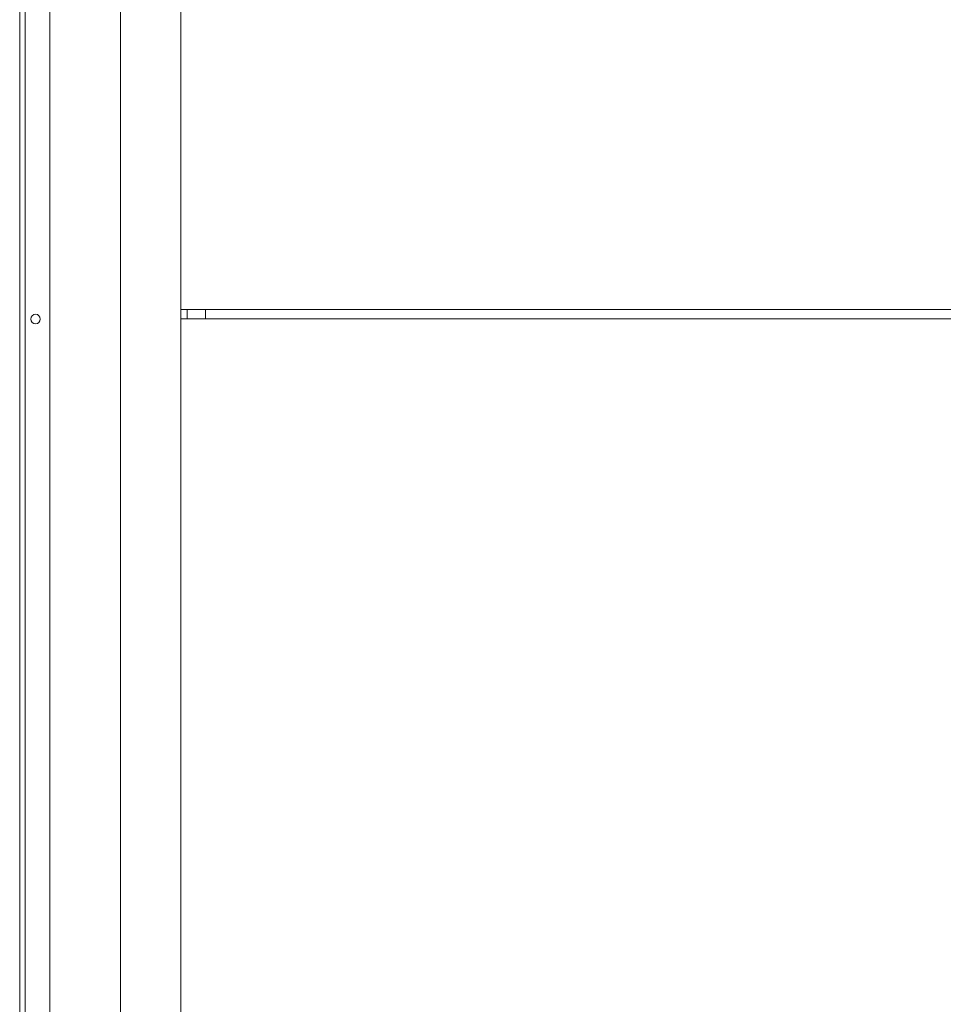
# Model space of a CAD drawing. Units: millimetres. Extents: x 0 to 4883, y 0 to 3363.
# Drawn here: x 4301 to 4592, y 1519 to 1830 of the extents above; entities that cross this region are included whole.
import ezdxf

# ---------------------------------------------------------------- set-up
doc = ezdxf.new("R2010")
doc.units = ezdxf.units.MM
doc.layers.add('Trimetric', color=7, linetype='Continuous')

msp = doc.modelspace()

# ---------------------------------------------------------------- linework, layer by layer
at = {"layer": 'Trimetric', "color": 151, "linetype": 'Continuous', "lineweight": 18}
for p, q in [((4332.7, 726.77), (4332.7, 2744.66)), ((4351.7, 726.77), (4351.7, 2744.66)), ((4300.9, 898.52), (4300.9, 2572.92)), ((4302.6, 2572.92), (4302.6, 898.52)), ((4310.4, 2569.92), (4310.4, 901.52)), ((4353.7, 1735.77), (4353.7, 1738.77)), ((4353.7, 1738.77), (4359.52, 1738.77)), ((4359.52, 1735.77), (4359.52, 1738.77)), ((4353.7, 1735.77), (4359.52, 1735.77))]:
    msp.add_line(p, q, dxfattribs=at)
msp.add_circle((4305.9, 1735.72), 1.5, dxfattribs=at)
for points in [[(4351.7, 1738.77), (4353.7, 1738.77)], [(4351.7, 1735.77), (4353.7, 1735.77)]]:
    msp.add_open_spline(points, degree=1, dxfattribs=at)
for points, knots in [([(4359.52, 1738.77), (4417.24, 1738.77), (4475.53, 1738.77), (4534.18, 1738.77), (4563.59, 1738.77), (4622.45, 1738.77), (4681.22, 1738.77), (4710.52, 1738.77), (4768.8, 1738.77), (4826.53, 1738.77)], [0, 0, 0.123612, 0.248412, 0.374007, 0.436979, 0.563021, 0.688865, 0.751588, 0.876388, 1, 1]), ([(4359.52, 1735.77), (4417.24, 1735.77), (4475.53, 1735.77), (4534.18, 1735.77), (4563.59, 1735.77), (4622.45, 1735.77), (4651.86, 1735.77), (4710.52, 1735.77), (4768.8, 1735.77), (4826.53, 1735.77)], [0, 0, 0.123612, 0.248412, 0.374007, 0.436979, 0.563021, 0.625993, 0.751588, 0.876388, 1, 1])]:
    msp.add_open_spline(points, degree=1, knots=knots, dxfattribs=at)

doc.saveas('drawing.dxf')
